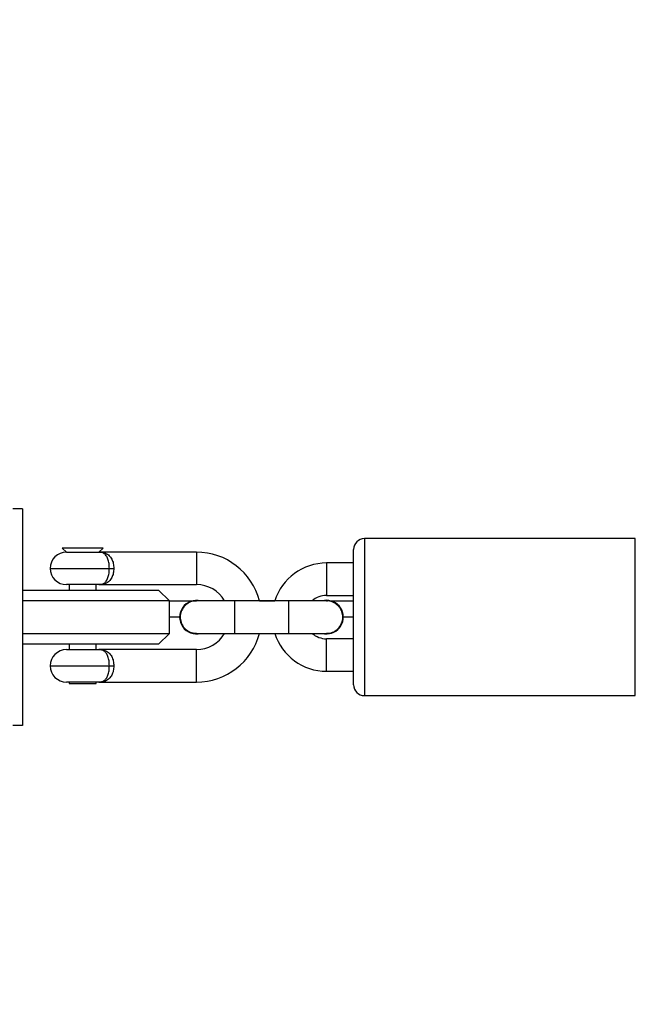
# Model space of a CAD drawing. Units: millimetres. Extents: x 26 to 1940, y 256 to 1573.
# Drawn here: x 1200 to 1211, y 670 to 689 of the extents above; entities that cross this region are included whole.
import ezdxf

# ---------------------------------------------------------------- set-up
doc = ezdxf.new("R2010")
doc.units = ezdxf.units.MM
doc.header["$PDSIZE"] = -1
doc.layers.add('VP-DIM', color=7, linetype='Continuous')
doc.layers.add('VP-EQ', color=7, linetype='Continuous', true_color=0x8a3492)
doc.dimstyles.get("Standard").update_dxf_attribs({"dimtxt": 14, "dimasz": 20, "dimexe": 20, "dimexo": 50, "dimgap": 20, "dimtad": 0, "dimdec": 0, "dimzin": 0, "dimdsep": 46, "dimtxsty": 'Standard', "dimcen": -0.09, "dimadec": 0, "dimazin": 0, "dimtfac": 1, "dimtdec": 4, "dimtofl": 0, "dimtmove": 0, "dimatfit": 3, "dimfxl": 70, "dimfxlon": 1, "dimtolj": 1, "dimtzin": 0, "dimarcsym": 0})

# ---------------------------------------------------------------- blocks, each defined once
blk = doc.blocks.new('*D49')
at = {"layer": 'Defpoints', "color": 0}
for p in [(1560.231, 1439.726), (739.621, 685.713), (1560.231, 682.64)]:
    blk.add_point(p, dxfattribs=at)
at = {"layer": 'VP-DIM', "color": 0, "lineweight": -2}
for p, q in [((739.621, 1369.726), (739.621, 1459.726)), ((1560.231, 1369.726), (1560.231, 1459.726)), ((759.621, 1439.726), (1103.363, 1439.726)), ((1540.231, 1439.726), (1180.696, 1439.726))]:
    blk.add_line(p, q, dxfattribs=at)
at = {"layer": 'VP-DIM', "color": 0}
for points in [[(759.621, 1443.059), (759.621, 1436.392), (739.621, 1439.726)], [(1540.231, 1436.392), (1540.231, 1443.059), (1560.231, 1439.726)]]:
    blk.add_solid(points, dxfattribs=at)
at = {"layer": 'VP-DIM', "color": 0, "insert": (1142.03, 1439.726), "char_height": 14, "attachment_point": 5}
blk.add_mtext('\\A1;825', dxfattribs=at)
blk = doc.blocks.new('*D50')
at = {"layer": 'Defpoints', "color": 0}
for p in [(1042.706, 1235.965), (1043.481, 406.591), (1803.481, 406.591)]:
    blk.add_point(p, dxfattribs=at)
at = {"layer": 'VP-DIM', "color": 0, "lineweight": -2}
for p, q in [((1733.481, 1235.965), (1823.481, 1235.965)), ((1803.481, 1215.965), (1803.481, 852.461)), ((1803.481, 426.591), (1803.481, 777.461)), ((1733.481, 406.591), (1823.481, 406.591))]:
    blk.add_line(p, q, dxfattribs=at)
at = {"layer": 'VP-DIM', "color": 0}
for points in [[(1806.814, 1215.965), (1800.147, 1215.965), (1803.481, 1235.965)], [(1800.147, 426.591), (1806.814, 426.591), (1803.481, 406.591)]]:
    blk.add_solid(points, dxfattribs=at)
at = {"layer": 'VP-DIM', "color": 0, "insert": (1803.481, 814.961), "char_height": 14, "attachment_point": 5, "rotation": 90}
blk.add_mtext('\\A1;830', dxfattribs=at)
blk = doc.blocks.new('*D53')
at = {"layer": 'Defpoints', "color": 0}
for p in [(1712.431, 1553.399), (1712.431, 682.143), (587.421, 640.656)]:
    blk.add_point(p, dxfattribs=at)
at = {"layer": 'VP-DIM', "color": 0, "lineweight": -2}
for p, q in [((587.421, 1483.399), (587.421, 1573.399)), ((1712.431, 1483.399), (1712.431, 1573.399)), ((607.421, 1553.399), (1100.703, 1553.399)), ((1692.431, 1553.399), (1182.703, 1553.399))]:
    blk.add_line(p, q, dxfattribs=at)
at = {"layer": 'VP-DIM', "color": 0}
for points in [[(607.421, 1556.733), (607.421, 1550.066), (587.421, 1553.399)], [(1692.431, 1550.066), (1692.431, 1556.733), (1712.431, 1553.399)]]:
    blk.add_solid(points, dxfattribs=at)
at = {"layer": 'VP-DIM', "color": 0, "insert": (1141.703, 1553.399), "char_height": 14, "attachment_point": 5}
blk.add_mtext('\\A1;1125', dxfattribs=at)
blk = doc.blocks.new('*D54')
at = {"layer": 'Defpoints', "color": 0}
for p in [(1034.756, 1386.265), (972.693, 256.291), (1919.725, 256.291)]:
    blk.add_point(p, dxfattribs=at)
at = {"layer": 'VP-DIM', "color": 0, "lineweight": -2}
for p, q in [((1849.725, 1386.265), (1939.725, 1386.265)), ((1919.725, 1366.265), (1919.725, 859.467)), ((1919.725, 276.291), (1919.725, 779.8)), ((1849.725, 256.291), (1939.725, 256.291))]:
    blk.add_line(p, q, dxfattribs=at)
at = {"layer": 'VP-DIM', "color": 0}
for points in [[(1923.058, 1366.265), (1916.391, 1366.265), (1919.725, 1386.265)], [(1916.391, 276.291), (1923.058, 276.291), (1919.725, 256.291)]]:
    blk.add_solid(points, dxfattribs=at)
at = {"layer": 'VP-DIM', "color": 0, "insert": (1919.725, 819.634), "char_height": 14, "attachment_point": 5, "rotation": 90}
blk.add_mtext('\\A1;1130', dxfattribs=at)
blk = doc.blocks.new('wd1506')
at = {"color": 7, "linetype": 'Continuous', "lineweight": 25}
for p, q in [((3066.086, 495.706), (3065.911, 495.706)), ((3066.086, 495.706), (3066.086, 491.706)), ((3077.398, 495.156), (3072.398, 495.156)), ((3066.822, 494.982), (3066.898, 494.906)), ((3067.574, 494.982), (3066.822, 494.982)), ((3067.498, 494.906), (3067.574, 494.982)), ((3072.198, 492.456), (3072.198, 494.956)), ((3066.898, 494.906), (3067.498, 494.906)), ((3069.298, 494.906), (3067.498, 494.906)), ((3067.691, 494.606), (3067.773, 494.606)), ((3072.198, 494.706), (3071.698, 494.706)), ((3067.498, 494.306), (3066.898, 494.306)), ((3066.948, 494.306), (3066.948, 494.206)), ((3067.448, 494.206), (3067.448, 494.306)), ((3067.498, 494.306), (3069.298, 494.306)), ((3066.086, 494.206), (3068.598, 494.206)), ((3068.798, 494.006), (3068.598, 494.206)), ((3071.698, 494.106), (3072.198, 494.106)), ((3068.798, 494.006), (3066.086, 494.006)), ((3068.798, 493.406), (3068.798, 494.006)), ((3069.998, 494.006), (3069.298, 494.006)), ((3070.998, 494.006), (3069.998, 494.006)), ((3071.698, 494.006), (3070.998, 494.006)), ((3071.698, 494.016), (3071.62, 494.006)), ((3068.988, 493.706), (3068.798, 493.706)), ((3072.198, 493.706), (3072.008, 493.706)), ((3066.086, 493.406), (3068.798, 493.406)), ((3068.598, 493.206), (3068.798, 493.406)), ((3069.298, 493.406), (3069.998, 493.406)), ((3069.998, 493.406), (3070.998, 493.406)), ((3070.998, 493.406), (3071.698, 493.406)), ((3072.198, 493.306), (3071.698, 493.306)), ((3068.598, 493.206), (3066.086, 493.206)), ((3066.948, 493.206), (3066.948, 493.106)), ((3067.448, 493.106), (3067.448, 493.206)), ((3066.898, 493.106), (3067.498, 493.106)), ((3069.298, 493.106), (3067.498, 493.106)), ((3067.691, 492.806), (3067.773, 492.806)), ((3071.698, 492.706), (3072.198, 492.706)), ((3067.498, 492.506), (3066.898, 492.506)), ((3066.948, 492.506), (3066.948, 492.482)), ((3066.948, 492.482), (3067.143, 492.482)), ((3067.143, 492.482), (3067.448, 492.482)), ((3067.448, 492.482), (3067.448, 492.506)), ((3067.498, 492.506), (3069.298, 492.506)), ((3072.398, 492.256), (3077.398, 492.256)), ((3066.086, 491.706), (3065.911, 491.706))]:
    blk.add_line(p, q, dxfattribs=at)
at = {"color": 8, "linetype": 'Continuous', "lineweight": 25}
for p, q in [((3072.398, 495.156), (3072.398, 492.256)), ((3077.398, 492.256), (3077.398, 495.156)), ((3069.298, 494.906), (3069.298, 494.306)), ((3066.598, 494.606), (3067.691, 494.606)), ((3071.698, 494.706), (3071.698, 494.106)), ((3068.798, 494.006), (3069.22, 494.006)), ((3069.998, 494.006), (3069.998, 493.406)), ((3070.46, 494.006), (3070.744, 494.006)), ((3070.998, 494.006), (3070.998, 493.406)), ((3071.777, 494.006), (3072.198, 494.006)), ((3071.698, 492.706), (3071.698, 493.306)), ((3069.298, 492.506), (3069.298, 493.106)), ((3066.598, 492.806), (3067.691, 492.806))]:
    blk.add_line(p, q, dxfattribs=at)
at = {"color": 7, "linetype": 'Continuous', "lineweight": 25}
for centre, radius, start, end in [((3072.398, 494.956), 0.2, 90, 180), ((3066.898, 494.606), 0.3, 90, 180), ((3069.298, 493.706), 1.2, 14.4775, 90), ((3066.898, 494.606), 0.3, 180, 270), ((3071.698, 493.706), 1, 90, 162.5424), ((3069.298, 493.706), 0.6, 30, 90), ((3071.698, 493.706), 0.4, 90, 131.4096), ((3069.298, 493.706), 0.31, 75.4074, 284.5926), ((3071.698, 493.706), 0.31, 255.4074, 90), ((3069.298, 493.706), 0.6, 270, 330), ((3069.298, 493.706), 1.2, 270, 345.5225), ((3071.698, 493.706), 1, 197.4576, 270), ((3071.698, 493.706), 0.4, 228.5904, 270), ((3066.898, 492.806), 0.3, 90, 180), ((3066.898, 492.806), 0.3, 180, 270), ((3072.398, 492.456), 0.2, 180, 270)]:
    blk.add_arc(centre, radius, start, end, dxfattribs=at)
for points, knots in [([(3067.691, 494.606), (3067.689, 494.637), (3067.687, 494.698), (3067.666, 494.781), (3067.633, 494.847), (3067.583, 494.893), (3067.536, 494.905), (3067.505, 494.906), (3067.499, 494.906), (3067.498, 494.906)], [0, 0, 0, 0, 0.1663456, 0.3338652, 0.5098384, 0.7081497, 0.9445683, 0.9976983, 1, 1, 1, 1]), ([(3067.498, 494.906), (3067.499, 494.906), (3067.507, 494.906), (3067.55, 494.905), (3067.617, 494.892), (3067.688, 494.847), (3067.736, 494.781), (3067.767, 494.699), (3067.771, 494.637), (3067.773, 494.606)], [0, 0, 0, 0, 0.002266, 0.054627, 0.292541, 0.493797, 0.67074, 0.836794, 1, 1, 1, 1]), ([(3067.498, 494.306), (3067.499, 494.306), (3067.505, 494.306), (3067.536, 494.307), (3067.583, 494.319), (3067.633, 494.365), (3067.666, 494.431), (3067.687, 494.513), (3067.689, 494.575), (3067.691, 494.606)], [0, 0, 0, 0, 0.002302, 0.05543, 0.291822, 0.490123, 0.666143, 0.833579, 1, 1, 1, 1]), ([(3067.773, 494.606), (3067.771, 494.575), (3067.767, 494.513), (3067.736, 494.431), (3067.688, 494.364), (3067.617, 494.319), (3067.55, 494.307), (3067.507, 494.306), (3067.499, 494.306), (3067.498, 494.306)], [0, 0, 0, 0, 0.16328, 0.329253, 0.506241, 0.707486, 0.945374, 0.997734, 1, 1, 1, 1]), ([(3069.3, 494.002), (3069.279, 494.002), (3069.224, 494.003), (3069.14, 493.966), (3069.062, 493.9), (3069.011, 493.811), (3068.993, 493.71), (3069.009, 493.609), (3069.057, 493.518), (3069.133, 493.45), (3069.218, 493.41), (3069.276, 493.409), (3069.301, 493.409)], [0, 0, 0, 0, 0.067748, 0.174711, 0.281708, 0.388658, 0.495588, 0.602546, 0.709501, 0.816476, 0.923433, 1, 1, 1, 1]), ([(3071.91, 493.919), (3071.884, 493.94), (3071.831, 493.982), (3071.753, 494.007), (3071.708, 494.003), (3071.697, 494.002)], [0, 0, 0, 0, 0.427605, 0.855228, 1, 1, 1, 1]), ([(3071.697, 493.41), (3071.71, 493.409), (3071.756, 493.405), (3071.835, 493.433), (3071.917, 493.492), (3071.976, 493.577), (3072.003, 493.676), (3071.995, 493.778), (3071.96, 493.862), (3071.924, 493.903), (3071.91, 493.919)], [0, 0, 0, 0, 0.0546888, 0.1973854, 0.3400698, 0.4827563, 0.6254023, 0.7680608, 0.9107064, 1, 1, 1, 1]), ([(3067.691, 492.806), (3067.689, 492.837), (3067.687, 492.898), (3067.666, 492.981), (3067.633, 493.047), (3067.583, 493.093), (3067.536, 493.105), (3067.505, 493.106), (3067.499, 493.106), (3067.498, 493.106)], [0, 0, 0, 0, 0.1663419, 0.3338577, 0.509827, 0.7081695, 0.9445695, 0.9976983, 1, 1, 1, 1]), ([(3067.498, 493.106), (3067.499, 493.106), (3067.507, 493.106), (3067.55, 493.105), (3067.617, 493.092), (3067.688, 493.047), (3067.736, 492.981), (3067.767, 492.899), (3067.771, 492.837), (3067.773, 492.806)], [0, 0, 0, 0, 0.002266, 0.054626, 0.292523, 0.493807, 0.670747, 0.836798, 1, 1, 1, 1]), ([(3067.498, 492.506), (3067.499, 492.506), (3067.505, 492.506), (3067.536, 492.507), (3067.583, 492.519), (3067.633, 492.565), (3067.666, 492.631), (3067.687, 492.713), (3067.689, 492.775), (3067.691, 492.806)], [0, 0, 0, 0, 0.002302, 0.055432, 0.291829, 0.490169, 0.666136, 0.833575, 1, 1, 1, 1]), ([(3067.773, 492.806), (3067.771, 492.775), (3067.767, 492.713), (3067.736, 492.631), (3067.688, 492.564), (3067.617, 492.519), (3067.55, 492.507), (3067.507, 492.506), (3067.499, 492.506), (3067.498, 492.506)], [0, 0, 0, 0, 0.163283, 0.32926, 0.506197, 0.707479, 0.945373, 0.997734, 1, 1, 1, 1])]:
    blk.add_open_spline(points, degree=3, knots=knots, dxfattribs=at)
blk = doc.blocks.new('wd1506_2D')
at = {"layer": 'VP-EQ', "color": 0}
blk.add_blockref('wd1506', (0, 0), dxfattribs=at)

msp = doc.modelspace()

# ---------------------------------------------------------------- block references
at = {"layer": 'VP-EQ', "color": 0}
msp.add_blockref('wd1506_2D', (-1866.355, 183.935), dxfattribs=at)

# ---------------------------------------------------------------- dimensions: what is measured, and where the dimension line sits
at = {"layer": 'VP-DIM', "color": 0}
dim = msp.add_linear_dim(base=(1712.431, 1553.399), p1=(587.421, 640.656), p2=(1712.431, 682.143), dimstyle='Standard', dxfattribs=at)
dim.commit()
dim.dimension.update_dxf_attribs({"geometry": '*D53', "text_midpoint": (1141.703, 1553.399), "dimtype": 160})
dim = msp.add_linear_dim(base=(1560.231, 1439.726), p1=(739.621, 685.713), p2=(1560.231, 682.64), text='825', dimstyle='Standard', dxfattribs=at)
dim.commit()
dim.dimension.update_dxf_attribs({"geometry": '*D49', "text_midpoint": (1142.03, 1439.726), "dimtype": 160})
dim = msp.add_linear_dim(base=(1919.725, 256.291), p1=(1034.756, 1386.265), p2=(972.693, 256.291), angle=90, dimstyle='Standard', dxfattribs=at)
dim.commit()
dim.dimension.update_dxf_attribs({"geometry": '*D54', "text_midpoint": (1919.725, 819.634), "dimtype": 160})
dim = msp.add_linear_dim(base=(1803.481, 406.591), p1=(1042.706, 1235.965), p2=(1043.481, 406.591), angle=90, text='830', dimstyle='Standard', dxfattribs=at)
dim.commit()
dim.dimension.update_dxf_attribs({"geometry": '*D50', "text_midpoint": (1803.481, 814.961), "dimtype": 160})

doc.saveas('drawing.dxf')
